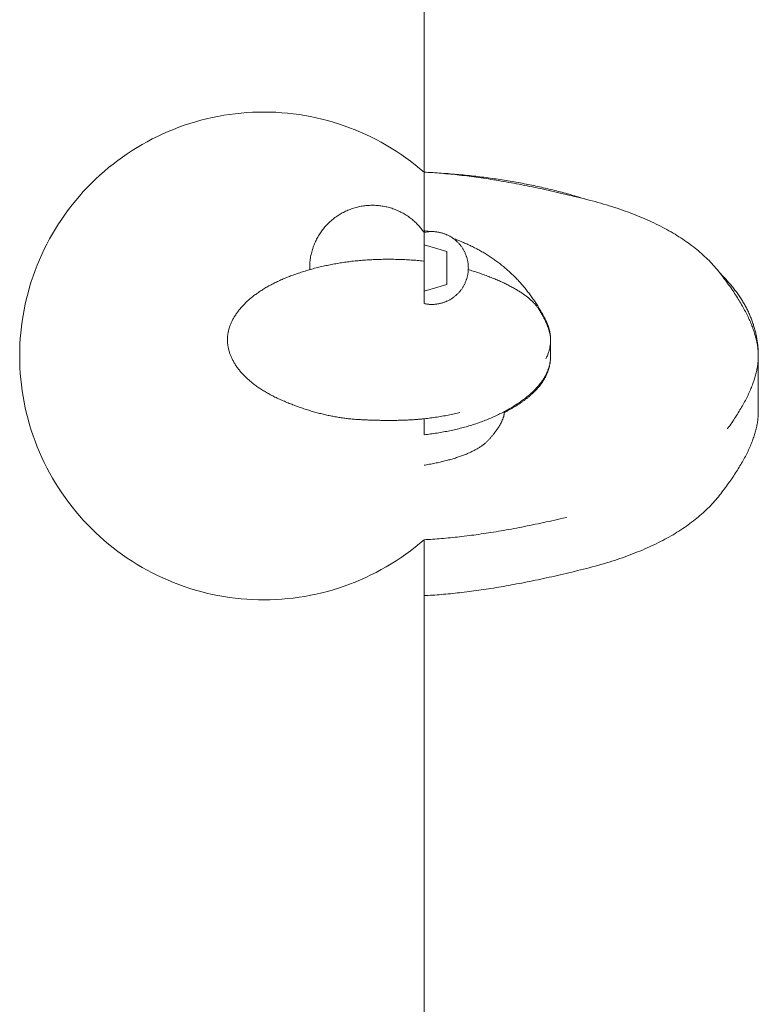
# Model space of a CAD drawing. Units: millimetres. Extents: x -2440 to 2440, y -5462 to 5462.
# Drawn here: x 361 to 393, y -2219 to -2176 of the extents above; entities that cross this region are included whole.
import ezdxf

# ---------------------------------------------------------------- set-up
doc = ezdxf.new("R2010")
doc.units = ezdxf.units.MM
doc.layers.add('Equipment-2D', color=7, linetype='Continuous', lineweight=5)
doc.layers.add('Working-None', color=7, linetype='Continuous', lineweight=5)

# ---------------------------------------------------------------- blocks, each defined once
blk = doc.blocks.new('Group')
at = {"layer": 'Equipment-2D', "color": 7, "linetype": 'Continuous', "lineweight": 5, "transparency": 33554687}
for p, q in [((378.022, -2185.359), (378.023, -2185.359)), ((392.503, -2193.223), (392.503, -2190.798)), ((378.022, -2271.134), (378.022, -2201.187))]:
    blk.add_line(p, q, dxfattribs=at)
at = {"layer": 'Equipment-2D', "color": 7, "linetype": 'Continuous', "lineweight": 5, "transparency": 33554687, "flags": 128}
for points in [[(378.022, -2158.533), (378.022, -2182.834), (378.118, -2182.839), (378.214, -2182.844), (378.309, -2182.849), (378.405, -2182.854), (378.5, -2182.86), (378.594, -2182.866), (378.689, -2182.872), (378.783, -2182.878), (378.877, -2182.885), (378.971, -2182.892), (379.065, -2182.899), (379.158, -2182.907), (379.251, -2182.914), (379.344, -2182.922), (379.436, -2182.93), (379.529, -2182.938), (379.621, -2182.947), (379.713, -2182.956), (379.804, -2182.965), (379.896, -2182.974), (379.987, -2182.984), (380.078, -2182.994), (380.168, -2183.004), (380.259, -2183.014), (380.349, -2183.025), (380.439, -2183.035), (380.528, -2183.046), (380.618, -2183.058), (380.707, -2183.069), (380.796, -2183.081), (380.885, -2183.093), (380.973, -2183.105), (381.061, -2183.118), (381.149, -2183.13), (381.237, -2183.143), (381.325, -2183.156), (381.412, -2183.17), (381.499, -2183.184), (381.586, -2183.198), (381.672, -2183.212), (381.758, -2183.226), (381.844, -2183.241), (381.93, -2183.256), (382.016, -2183.271), (382.101, -2183.286), (382.186, -2183.302), (382.271, -2183.318), (382.355, -2183.334), (382.44, -2183.35), (382.524, -2183.367), (382.608, -2183.384), (382.691, -2183.401), (382.775, -2183.418), (382.858, -2183.436), (382.941, -2183.454), (383.023, -2183.472), (383.106, -2183.49), (383.188, -2183.509), (383.27, -2183.527), (383.351, -2183.546), (383.433, -2183.566), (383.514, -2183.585), (383.595, -2183.605), (383.675, -2183.625), (383.756, -2183.645), (383.836, -2183.666), (383.916, -2183.687), (383.996, -2183.708), (384.075, -2183.729), (384.154, -2183.75), (384.233, -2183.772), (384.312, -2183.794), (384.391, -2183.816), (384.469, -2183.839), (384.547, -2183.861), (384.625, -2183.884), (384.702, -2183.907), (384.779, -2183.931), (384.856, -2183.955), (384.933, -2183.978), (384.988, -2183.996)], [(392.503, -2193.223), (392.503, -2190.798), (392.503, -2190.752), (392.501, -2190.705), (392.499, -2190.658), (392.496, -2190.611), (392.493, -2190.563), (392.488, -2190.515), (392.483, -2190.467), (392.477, -2190.419), (392.47, -2190.37), (392.462, -2190.321), (392.453, -2190.271), (392.444, -2190.221), (392.434, -2190.171), (392.423, -2190.121), (392.411, -2190.07), (392.398, -2190.019), (392.385, -2189.967), (392.37, -2189.916), (392.355, -2189.863), (392.339, -2189.811), (392.322, -2189.758), (392.305, -2189.705), (392.286, -2189.652), (392.267, -2189.598), (392.247, -2189.544), (392.226, -2189.49), (392.204, -2189.435), (392.182, -2189.38), (392.158, -2189.325), (392.134, -2189.269), (392.109, -2189.213), (392.084, -2189.157), (392.057, -2189.101), (392.029, -2189.044), (392.001, -2188.986), (391.972, -2188.929), (391.942, -2188.871), (391.911, -2188.813), (391.88, -2188.754), (391.848, -2188.695), (391.814, -2188.636), (391.78, -2188.577), (391.745, -2188.517), (391.71, -2188.457), (391.673, -2188.396), (391.636, -2188.335), (391.598, -2188.274), (391.559, -2188.213), (391.519, -2188.151), (391.479, -2188.089), (391.437, -2188.027), (391.395, -2187.964), (391.352, -2187.901), (391.308, -2187.838), (391.264, -2187.774), (391.218, -2187.71), (391.172, -2187.646), (391.125, -2187.581), (391.077, -2187.516), (391.028, -2187.451), (390.979, -2187.385), (390.928, -2187.319), (390.877, -2187.253), (390.825, -2187.186), (390.772, -2187.12), (390.718, -2187.054), (390.662, -2186.988), (390.606, -2186.924), (390.548, -2186.859), (390.489, -2186.795), (390.429, -2186.732), (390.368, -2186.669), (390.305, -2186.607), (390.241, -2186.546), (390.177, -2186.484), (390.111, -2186.424), (390.043, -2186.364), (389.975, -2186.304), (389.906, -2186.245), (389.835, -2186.187), (389.763, -2186.129), (389.69, -2186.072), (389.616, -2186.015), (389.54, -2185.958), (389.464, -2185.903), (389.386, -2185.848), (389.307, -2185.793), (389.227, -2185.739), (389.145, -2185.685), (389.063, -2185.632), (388.979, -2185.579), (388.894, -2185.527), (388.808, -2185.476), (388.721, -2185.425), (388.633, -2185.375), (388.543, -2185.325), (388.452, -2185.275), (388.36, -2185.227), (388.267, -2185.178), (388.173, -2185.131), (388.077, -2185.083), (387.981, -2185.037), (387.883, -2184.991), (387.784, -2184.945), (387.684, -2184.9), (387.582, -2184.856), (387.48, -2184.812), (387.376, -2184.768), (387.271, -2184.725), (387.165, -2184.683), (387.058, -2184.641), (386.949, -2184.6), (386.839, -2184.559), (386.729, -2184.519), (386.617, -2184.479), (386.504, -2184.44), (386.389, -2184.401), (386.274, -2184.363), (386.157, -2184.326), (386.039, -2184.289), (385.92, -2184.252), (385.8, -2184.217), (385.678, -2184.181), (385.556, -2184.146), (385.432, -2184.112), (385.307, -2184.078), (385.181, -2184.045), (385.053, -2184.012), (384.926, -2183.98), (384.799, -2183.948), (384.672, -2183.917), (384.546, -2183.886), (384.421, -2183.855), (384.296, -2183.825), (384.172, -2183.796), (384.048, -2183.767), (383.925, -2183.738), (383.803, -2183.71), (383.681, -2183.682), (383.559, -2183.654), (383.438, -2183.628), (383.318, -2183.601), (383.198, -2183.575), (383.079, -2183.549), (382.96, -2183.524), (382.842, -2183.499), (382.725, -2183.475), (382.608, -2183.451), (382.492, -2183.428), (382.376, -2183.405), (382.261, -2183.382), (382.146, -2183.36), (382.032, -2183.338), (381.918, -2183.317), (381.805, -2183.296), (381.693, -2183.276), (381.581, -2183.256), (381.47, -2183.236), (381.359, -2183.217), (381.249, -2183.199), (381.139, -2183.18), (381.03, -2183.163), (380.922, -2183.145), (380.814, -2183.128), (380.707, -2183.112), (380.6, -2183.096), (380.494, -2183.08), (380.388, -2183.065), (380.283, -2183.051), (380.179, -2183.036), (380.075, -2183.023), (379.971, -2183.009), (379.868, -2182.996), (379.766, -2182.984), (379.665, -2182.972), (379.563, -2182.96), (379.463, -2182.949), (379.363, -2182.938), (379.263, -2182.928), (379.165, -2182.918), (379.066, -2182.909), (378.968, -2182.9), (378.871, -2182.891), (378.775, -2182.883), (378.679, -2182.875), (378.583, -2182.868), (378.488, -2182.861), (378.394, -2182.855), (378.3, -2182.849), (378.207, -2182.844), (378.114, -2182.839), (378.022, -2182.834), (377.83, -2182.671), (377.635, -2182.512), (377.435, -2182.358), (377.232, -2182.209), (377.026, -2182.064), (376.816, -2181.925), (376.603, -2181.79), (376.387, -2181.661), (376.167, -2181.537), (375.945, -2181.418), (375.72, -2181.305), (375.493, -2181.197), (375.263, -2181.094), (375.03, -2180.997), (374.796, -2180.906), (374.559, -2180.82), (374.32, -2180.739), (374.079, -2180.665), (373.837, -2180.596), (373.593, -2180.533), (373.348, -2180.476), (373.101, -2180.425), (372.853, -2180.379), (372.604, -2180.34), (372.355, -2180.306), (372.104, -2180.279), (371.853, -2180.257), (371.602, -2180.241), (371.35, -2180.232), (371.098, -2180.228), (370.846, -2180.231), (370.594, -2180.239), (370.343, -2180.253), (370.092, -2180.274), (369.841, -2180.3), (369.591, -2180.333), (369.342, -2180.371), (369.094, -2180.415), (368.847, -2180.465), (368.602, -2180.521), (368.357, -2180.583), (368.115, -2180.651), (367.874, -2180.724), (367.635, -2180.803), (367.397, -2180.888), (367.162, -2180.978), (366.929, -2181.074), (366.699, -2181.176), (366.471, -2181.283), (366.245, -2181.395), (366.022, -2181.513), (365.802, -2181.636), (365.586, -2181.764), (365.372, -2181.897), (365.161, -2182.036), (364.954, -2182.179), (364.751, -2182.327), (364.55, -2182.481), (364.354, -2182.638), (364.161, -2182.801), (363.973, -2182.968), (363.788, -2183.139), (363.608, -2183.315), (363.26, -2183.679), (363.092, -2183.868), (362.929, -2184.06), (362.771, -2184.256), (362.617, -2184.455), (362.469, -2184.659), (362.325, -2184.866), (362.186, -2185.076), (362.052, -2185.289), (361.923, -2185.506), (361.8, -2185.725), (361.682, -2185.948), (361.569, -2186.173), (361.461, -2186.401), (361.359, -2186.631), (361.262, -2186.864), (361.171, -2187.099), (361.086, -2187.336), (361.006, -2187.575), (360.932, -2187.816), (360.864, -2188.058), (360.802, -2188.302), (360.745, -2188.548), (360.695, -2188.795), (360.65, -2189.042), (360.611, -2189.291), (360.578, -2189.541), (360.551, -2189.792), (360.53, -2190.043), (360.515, -2190.294), (360.506, -2190.546), (360.503, -2190.798), (360.506, -2191.05), (360.515, -2191.302), (360.53, -2191.553), (360.551, -2191.804), (360.578, -2192.055), (360.611, -2192.304), (360.65, -2192.553), (360.695, -2192.801), (360.745, -2193.048), (360.802, -2193.293), (360.864, -2193.538), (360.932, -2193.78), (361.006, -2194.021), (361.086, -2194.26), (361.171, -2194.497), (361.262, -2194.732), (361.359, -2194.965), (361.461, -2195.195), (361.569, -2195.423), (361.682, -2195.648), (361.8, -2195.87), (361.923, -2196.09), (362.052, -2196.307), (362.186, -2196.52), (362.325, -2196.73), (362.469, -2196.937), (362.617, -2197.14), (362.771, -2197.34), (362.929, -2197.536), (363.092, -2197.728), (363.26, -2197.916), (363.608, -2198.281), (363.788, -2198.456), (363.973, -2198.628), (364.161, -2198.795), (364.354, -2198.957), (364.55, -2199.115), (364.751, -2199.268), (364.954, -2199.417), (365.161, -2199.56), (365.372, -2199.698), (365.586, -2199.832), (365.802, -2199.96), (366.022, -2200.083), (366.245, -2200.201), (366.471, -2200.313), (366.699, -2200.42), (366.929, -2200.522), (367.162, -2200.618), (367.397, -2200.708), (367.635, -2200.793), (367.874, -2200.872), (368.115, -2200.945), (368.357, -2201.013), (368.602, -2201.075), (368.847, -2201.131), (369.094, -2201.181), (369.342, -2201.225), (369.591, -2201.263), (369.841, -2201.296), (370.092, -2201.322), (370.343, -2201.342), (370.594, -2201.357), (370.846, -2201.365), (371.098, -2201.367), (371.35, -2201.364), (371.602, -2201.354), (371.853, -2201.339), (372.104, -2201.317), (372.355, -2201.29), (372.604, -2201.256), (372.853, -2201.217), (373.101, -2201.171), (373.348, -2201.12), (373.593, -2201.063), (373.837, -2201), (374.079, -2200.931), (374.32, -2200.856), (374.559, -2200.776), (374.796, -2200.69), (375.03, -2200.599), (375.263, -2200.502), (375.493, -2200.399), (375.72, -2200.291), (375.945, -2200.177), (376.167, -2200.059), (376.387, -2199.935), (376.603, -2199.805), (376.816, -2199.671), (377.026, -2199.532), (377.232, -2199.387), (377.435, -2199.238), (377.635, -2199.084), (377.83, -2198.925), (378.022, -2198.762), (378.114, -2198.757), (378.207, -2198.752), (378.3, -2198.747), (378.394, -2198.741), (378.488, -2198.734), (378.583, -2198.728), (378.679, -2198.72), (378.775, -2198.713), (378.871, -2198.705), (378.968, -2198.696), (379.066, -2198.687), (379.165, -2198.678), (379.263, -2198.668), (379.363, -2198.657), (379.463, -2198.647), (379.563, -2198.636), (379.665, -2198.624), (379.766, -2198.612), (379.868, -2198.599), (379.971, -2198.586), (380.075, -2198.573), (380.179, -2198.559), (380.283, -2198.545), (380.388, -2198.53), (380.494, -2198.515), (380.6, -2198.5), (380.707, -2198.484), (380.814, -2198.467), (380.922, -2198.45), (381.03, -2198.433), (381.139, -2198.415), (381.249, -2198.397), (381.359, -2198.378), (381.47, -2198.359), (381.581, -2198.34), (381.693, -2198.32), (381.805, -2198.3), (381.918, -2198.279), (382.032, -2198.258), (382.146, -2198.236), (382.261, -2198.214), (382.376, -2198.191), (382.492, -2198.168), (382.608, -2198.145), (382.725, -2198.121), (382.842, -2198.096), (382.96, -2198.072), (383.079, -2198.046), (383.198, -2198.021), (383.318, -2197.995), (383.438, -2197.968), (383.559, -2197.941), (383.681, -2197.914), (383.803, -2197.886), (383.925, -2197.858), (384.048, -2197.829), (384.172, -2197.8), (384.187, -2197.796)], [(378.022, -2185.446), (378.023, -2185.444), (378.024, -2185.443), (378.024, -2185.442), (378.025, -2185.441), (378.026, -2185.44), (378.026, -2185.439), (378.027, -2185.438), (378.028, -2185.437), (378.028, -2185.436), (378.029, -2185.435), (378.03, -2185.434), (378.03, -2185.433), (378.031, -2185.432), (378.032, -2185.431), (378.032, -2185.429), (378.033, -2185.428), (378.033, -2185.427), (378.034, -2185.426), (378.034, -2185.425), (378.035, -2185.424), (378.035, -2185.424), (378.036, -2185.423), (378.036, -2185.422), (378.037, -2185.421), (378.037, -2185.42), (378.038, -2185.419), (378.038, -2185.418), (378.039, -2185.417), (378.039, -2185.416), (378.039, -2185.415), (378.04, -2185.414), (378.04, -2185.413), (378.04, -2185.412), (378.041, -2185.411), (378.041, -2185.41), (378.041, -2185.41), (378.042, -2185.409), (378.042, -2185.408), (378.042, -2185.407), (378.043, -2185.406), (378.043, -2185.405), (378.043, -2185.404), (378.043, -2185.404), (378.044, -2185.403), (378.044, -2185.402), (378.044, -2185.401), (378.044, -2185.4), (378.044, -2185.4), (378.045, -2185.399), (378.045, -2185.398), (378.045, -2185.397), (378.045, -2185.396), (378.045, -2185.396), (378.045, -2185.395), (378.045, -2185.394), (378.045, -2185.393), (378.045, -2185.393), (378.045, -2185.392), (378.045, -2185.391), (378.046, -2185.391), (378.046, -2185.39), (378.046, -2185.389), (378.046, -2185.388), (378.046, -2185.388), (378.045, -2185.387), (378.045, -2185.386), (378.045, -2185.386), (378.045, -2185.385), (378.045, -2185.384), (378.045, -2185.384), (378.045, -2185.383), (378.045, -2185.382), (378.045, -2185.382), (378.045, -2185.381), (378.045, -2185.381), (378.044, -2185.38), (378.044, -2185.379), (378.044, -2185.379), (378.044, -2185.378), (378.044, -2185.378), (378.044, -2185.377), (378.043, -2185.377), (378.043, -2185.376), (378.043, -2185.376), (378.043, -2185.375), (378.042, -2185.374), (378.042, -2185.374), (378.042, -2185.373), (378.042, -2185.373), (378.041, -2185.372), (378.041, -2185.372), (378.041, -2185.371), (378.04, -2185.371), (378.04, -2185.371), (378.04, -2185.37), (378.039, -2185.37), (378.039, -2185.369), (378.039, -2185.369), (378.038, -2185.368), (378.038, -2185.368), (378.037, -2185.368), (378.037, -2185.367), (378.036, -2185.367), (378.036, -2185.366), (378.036, -2185.366), (378.035, -2185.366), (378.035, -2185.365), (378.034, -2185.365), (378.034, -2185.365), (378.033, -2185.364), (378.033, -2185.364), (378.032, -2185.363), (378.032, -2185.363), (378.031, -2185.363), (378.03, -2185.363), (378.03, -2185.362), (378.029, -2185.362), (378.029, -2185.362), (378.028, -2185.361), (378.027, -2185.361), (378.027, -2185.361), (378.026, -2185.361), (378.026, -2185.36), (378.025, -2185.36), (378.024, -2185.36), (378.024, -2185.36), (378.023, -2185.359), (378.022, -2185.359), (378.022, -2182.834)], [(378.022, -2188.529), (378.051, -2188.535), (378.08, -2188.541), (378.109, -2188.546), (378.138, -2188.55), (378.167, -2188.554), (378.196, -2188.557), (378.225, -2188.56), (378.255, -2188.563), (378.284, -2188.564), (378.313, -2188.565), (378.343, -2188.566), (378.372, -2188.566), (378.402, -2188.566), (378.431, -2188.565), (378.46, -2188.563), (378.49, -2188.561), (378.519, -2188.558), (378.548, -2188.555), (378.577, -2188.551), (378.606, -2188.547), (378.635, -2188.542), (378.664, -2188.537), (378.693, -2188.531), (378.722, -2188.525), (378.75, -2188.518), (378.779, -2188.51), (378.807, -2188.502), (378.835, -2188.493), (378.863, -2188.484), (378.891, -2188.475), (378.919, -2188.465), (378.946, -2188.454), (378.973, -2188.443), (379, -2188.431), (379.027, -2188.419), (379.054, -2188.407), (379.08, -2188.393), (379.106, -2188.38), (379.132, -2188.366), (379.157, -2188.351), (379.182, -2188.336), (379.207, -2188.321), (379.232, -2188.305), (379.256, -2188.288), (379.281, -2188.271), (379.304, -2188.254), (379.328, -2188.236), (379.351, -2188.218), (379.374, -2188.199), (379.396, -2188.18), (379.418, -2188.161), (379.44, -2188.141), (379.461, -2188.121), (379.482, -2188.1), (379.502, -2188.079), (379.522, -2188.058), (379.542, -2188.036), (379.562, -2188.014), (379.58, -2187.991), (379.599, -2187.968), (379.617, -2187.945), (379.635, -2187.921), (379.652, -2187.898), (379.685, -2187.849), (379.701, -2187.824), (379.716, -2187.799), (379.731, -2187.774), (379.745, -2187.748), (379.759, -2187.722), (379.773, -2187.696), (379.785, -2187.67), (379.798, -2187.643), (379.81, -2187.616), (379.821, -2187.589), (379.832, -2187.562), (379.843, -2187.534), (379.853, -2187.507), (379.862, -2187.479), (379.871, -2187.451), (379.879, -2187.423), (379.887, -2187.394), (379.895, -2187.366), (379.901, -2187.337), (379.908, -2187.308), (379.913, -2187.28), (379.918, -2187.251), (379.923, -2187.222), (379.927, -2187.193), (379.931, -2187.163), (379.934, -2187.134), (379.936, -2187.105), (379.938, -2187.076), (379.939, -2187.046), (379.94, -2187.017), (379.941, -2186.987), (379.94, -2186.958), (379.939, -2186.929), (379.938, -2186.899), (379.936, -2186.87), (379.934, -2186.841), (379.931, -2186.811), (379.927, -2186.782), (379.923, -2186.753), (379.918, -2186.724), (379.913, -2186.695), (379.908, -2186.666), (379.901, -2186.638), (379.895, -2186.609), (379.887, -2186.58), (379.879, -2186.552), (379.871, -2186.524), (379.862, -2186.496), (379.853, -2186.468), (379.843, -2186.44), (379.832, -2186.413), (379.821, -2186.386), (379.81, -2186.359), (379.798, -2186.332), (379.785, -2186.305), (379.773, -2186.279), (379.759, -2186.253), (379.745, -2186.227), (379.731, -2186.201), (379.716, -2186.176), (379.701, -2186.151), (379.685, -2186.126), (379.652, -2186.077), (379.635, -2186.053), (379.617, -2186.03), (379.599, -2186.007), (379.58, -2185.984), (379.562, -2185.961), (379.542, -2185.939), (379.522, -2185.917), (379.502, -2185.896), (379.482, -2185.875), (379.461, -2185.854), (379.44, -2185.834), (379.418, -2185.814), (379.396, -2185.794), (379.374, -2185.775), (379.351, -2185.757), (379.328, -2185.739), (379.304, -2185.721), (379.281, -2185.703), (379.256, -2185.687), (379.232, -2185.67), (379.207, -2185.654), (379.182, -2185.639), (379.157, -2185.624), (379.132, -2185.609), (379.106, -2185.595), (379.08, -2185.581), (379.054, -2185.568), (379.027, -2185.556), (379, -2185.543), (378.973, -2185.532), (378.946, -2185.521), (378.919, -2185.51), (378.891, -2185.5), (378.863, -2185.49), (378.835, -2185.481), (378.807, -2185.473), (378.779, -2185.465), (378.75, -2185.457), (378.722, -2185.45), (378.693, -2185.444), (378.664, -2185.438), (378.635, -2185.432), (378.606, -2185.428), (378.577, -2185.423), (378.548, -2185.42), (378.519, -2185.416), (378.49, -2185.414), (378.46, -2185.412), (378.431, -2185.41), (378.402, -2185.409), (378.372, -2185.409), (378.343, -2185.409), (378.313, -2185.409), (378.284, -2185.41), (378.255, -2185.412), (378.225, -2185.414), (378.196, -2185.417), (378.167, -2185.421), (378.138, -2185.425), (378.109, -2185.429), (378.08, -2185.434), (378.051, -2185.439), (378.022, -2185.446), (377.991, -2185.401), (377.959, -2185.358), (377.927, -2185.315), (377.893, -2185.273), (377.859, -2185.232), (377.823, -2185.191), (377.787, -2185.151), (377.75, -2185.111), (377.713, -2185.073), (377.674, -2185.035), (377.635, -2184.998), (377.596, -2184.961), (377.555, -2184.926), (377.514, -2184.891), (377.472, -2184.857), (377.429, -2184.824), (377.386, -2184.792), (377.342, -2184.761), (377.298, -2184.73), (377.253, -2184.7), (377.207, -2184.672), (377.161, -2184.644), (377.114, -2184.617), (377.067, -2184.591), (377.019, -2184.566), (376.971, -2184.542), (376.922, -2184.519), (376.873, -2184.497), (376.823, -2184.476), (376.773, -2184.456), (376.723, -2184.437), (376.672, -2184.419), (376.621, -2184.401), (376.57, -2184.385), (376.518, -2184.37), (376.466, -2184.356), (376.414, -2184.343), (376.361, -2184.331), (376.308, -2184.32), (376.255, -2184.31), (376.202, -2184.302), (376.149, -2184.294), (376.095, -2184.287), (376.042, -2184.282), (375.988, -2184.277), (375.934, -2184.273), (375.88, -2184.271), (375.826, -2184.27), (375.772, -2184.269), (375.719, -2184.27), (375.665, -2184.272), (375.611, -2184.275), (375.557, -2184.279), (375.503, -2184.284), (375.45, -2184.29), (375.396, -2184.297), (375.343, -2184.305), (375.29, -2184.314), (375.237, -2184.325), (375.185, -2184.336), (375.132, -2184.349), (375.08, -2184.362), (375.028, -2184.376), (374.925, -2184.408), (374.874, -2184.426), (374.823, -2184.445), (374.773, -2184.464), (374.723, -2184.485), (374.674, -2184.506), (374.625, -2184.529), (374.576, -2184.552), (374.528, -2184.576), (374.481, -2184.602), (374.434, -2184.628), (374.387, -2184.655), (374.341, -2184.684), (374.296, -2184.713), (374.251, -2184.743), (374.207, -2184.773), (374.163, -2184.805), (374.12, -2184.838), (374.078, -2184.871), (374.036, -2184.905), (373.995, -2184.94), (373.955, -2184.976), (373.916, -2185.013), (373.877, -2185.05), (373.839, -2185.089), (373.802, -2185.127), (373.765, -2185.167), (373.729, -2185.208), (373.694, -2185.249), (373.66, -2185.29), (373.627, -2185.333), (373.595, -2185.376), (373.563, -2185.42), (373.533, -2185.464), (373.503, -2185.509), (373.474, -2185.554), (373.446, -2185.6), (373.419, -2185.647), (373.393, -2185.694), (373.368, -2185.742), (373.343, -2185.79), (373.32, -2185.839), (373.298, -2185.888), (373.277, -2185.937), (373.256, -2185.987), (373.237, -2186.038), (373.219, -2186.088), (373.201, -2186.139), (373.185, -2186.191), (373.17, -2186.242), (373.155, -2186.294), (373.142, -2186.347), (373.13, -2186.399), (373.119, -2186.452), (373.109, -2186.505), (373.1, -2186.558), (373.092, -2186.611), (373.085, -2186.665), (373.079, -2186.718), (373.074, -2186.772), (373.07, -2186.826), (373.068, -2186.88), (373.066, -2186.933), (373.066, -2187.041), (373.067, -2187.06)], [(378.022, -2187.992), (379.003, -2187.709), (379.003, -2186.266), (378.022, -2185.983), (378.022, -2185.446), (378.023, -2185.444)], [(378.029, -2185.362), (378.079, -2185.372), (378.137, -2185.384), (378.193, -2185.397), (378.25, -2185.409), (378.261, -2185.412)], [(378.022, -2188.529), (378.022, -2187.992), (378.022, -2185.983)], [(379.29, -2185.71), (379.328, -2185.724), (379.379, -2185.743), (379.43, -2185.762), (379.48, -2185.781), (379.531, -2185.801), (379.581, -2185.821), (379.631, -2185.841), (379.681, -2185.862), (379.73, -2185.882), (379.779, -2185.904), (379.828, -2185.925), (379.877, -2185.947), (379.925, -2185.969), (379.973, -2185.991), (380.021, -2186.014), (380.069, -2186.037), (380.116, -2186.06), (380.164, -2186.083), (380.21, -2186.107), (380.257, -2186.131), (380.303, -2186.155), (380.35, -2186.18), (380.395, -2186.205), (380.441, -2186.23), (380.486, -2186.256), (380.531, -2186.282), (380.576, -2186.308), (380.621, -2186.334), (380.665, -2186.361), (380.709, -2186.388), (380.753, -2186.415), (380.797, -2186.443), (380.84, -2186.471), (380.883, -2186.499), (380.926, -2186.527), (380.968, -2186.556), (381.011, -2186.585), (381.053, -2186.614), (381.095, -2186.644), (381.136, -2186.674), (381.177, -2186.704), (381.218, -2186.735), (381.259, -2186.765), (381.3, -2186.796), (381.34, -2186.828), (381.38, -2186.86), (381.42, -2186.891), (381.459, -2186.924), (381.498, -2186.956), (381.537, -2186.989), (381.576, -2187.022), (381.615, -2187.056), (381.653, -2187.089), (381.691, -2187.123), (381.728, -2187.158), (381.766, -2187.192), (381.803, -2187.227), (381.84, -2187.262), (381.877, -2187.298), (381.913, -2187.334), (381.949, -2187.37), (381.985, -2187.406), (382.021, -2187.443), (382.056, -2187.48), (382.092, -2187.517), (382.126, -2187.554), (382.161, -2187.592), (382.195, -2187.63), (382.23, -2187.669), (382.264, -2187.708), (382.297, -2187.747), (382.331, -2187.786), (382.364, -2187.825), (382.397, -2187.865), (382.429, -2187.905), (382.461, -2187.946), (382.494, -2187.987), (382.525, -2188.028), (382.557, -2188.069), (382.588, -2188.111), (382.619, -2188.153), (382.65, -2188.195), (382.681, -2188.237), (382.711, -2188.28), (382.741, -2188.323), (382.771, -2188.367), (382.801, -2188.41), (382.83, -2188.454), (382.859, -2188.498), (382.888, -2188.543), (382.916, -2188.588), (382.945, -2188.633), (382.973, -2188.678), (383, -2188.724), (383.028, -2188.77), (383.055, -2188.816), (383.082, -2188.863), (383.109, -2188.91), (383.135, -2188.957), (383.162, -2189.005), (383.188, -2189.052), (383.213, -2189.1), (383.239, -2189.149), (383.264, -2189.197), (383.289, -2189.246)], [(378.022, -2187.992), (379.003, -2187.709), (379.003, -2186.266)], [(378.022, -2186.69), (377.993, -2186.686), (377.928, -2186.68), (377.862, -2186.673), (377.796, -2186.667), (377.73, -2186.661), (377.663, -2186.655), (377.597, -2186.65), (377.53, -2186.645), (377.463, -2186.641), (377.396, -2186.636), (377.328, -2186.632), (377.261, -2186.629), (377.193, -2186.625), (377.125, -2186.622), (377.056, -2186.62), (376.988, -2186.617), (376.919, -2186.615), (376.85, -2186.613), (376.781, -2186.612), (376.711, -2186.611), (376.642, -2186.61), (376.573, -2186.609), (376.504, -2186.609), (376.435, -2186.609), (376.366, -2186.609), (376.298, -2186.61), (376.229, -2186.611), (376.161, -2186.612), (376.093, -2186.614), (376.025, -2186.616), (375.958, -2186.618), (375.89, -2186.621), (375.823, -2186.624), (375.756, -2186.627), (375.689, -2186.631), (375.622, -2186.635), (375.556, -2186.639), (375.489, -2186.643), (375.423, -2186.648), (375.357, -2186.653), (375.291, -2186.659), (375.226, -2186.665), (375.16, -2186.671), (375.095, -2186.677), (375.03, -2186.684), (374.965, -2186.691), (374.9, -2186.698), (374.836, -2186.706), (374.771, -2186.714), (374.707, -2186.722), (374.643, -2186.731), (374.579, -2186.74), (374.516, -2186.749), (374.452, -2186.759), (374.389, -2186.769), (374.326, -2186.779), (374.263, -2186.789), (374.2, -2186.8), (374.138, -2186.811), (374.075, -2186.823), (374.013, -2186.835), (373.951, -2186.847), (373.889, -2186.859), (373.828, -2186.872), (373.766, -2186.885), (373.705, -2186.898), (373.644, -2186.912), (373.583, -2186.926), (373.522, -2186.94), (373.462, -2186.955), (373.401, -2186.97), (373.341, -2186.985), (373.281, -2187.001), (373.221, -2187.017), (373.162, -2187.033), (373.102, -2187.05), (373.043, -2187.067), (372.984, -2187.084), (372.925, -2187.101), (372.866, -2187.119), (372.808, -2187.137), (372.749, -2187.156), (372.691, -2187.174), (372.633, -2187.194), (372.575, -2187.213), (372.518, -2187.232), (372.461, -2187.252), (372.405, -2187.272), (372.35, -2187.292), (372.295, -2187.313), (372.24, -2187.333), (372.186, -2187.354), (372.132, -2187.375), (372.079, -2187.396), (372.027, -2187.418), (371.975, -2187.439), (371.923, -2187.461), (371.872, -2187.483), (371.822, -2187.505), (371.772, -2187.528), (371.722, -2187.551), (371.674, -2187.573), (371.625, -2187.596), (371.577, -2187.62), (371.53, -2187.643), (371.483, -2187.667), (371.437, -2187.691), (371.391, -2187.715), (371.345, -2187.739), (371.301, -2187.764), (371.256, -2187.788), (371.213, -2187.813), (371.169, -2187.838), (371.127, -2187.864), (371.084, -2187.889), (371.043, -2187.915), (371.001, -2187.941), (370.961, -2187.967), (370.92, -2187.994), (370.881, -2188.02), (370.842, -2188.047), (370.803, -2188.074), (370.765, -2188.101), (370.727, -2188.129), (370.69, -2188.156), (370.654, -2188.184), (370.618, -2188.212), (370.582, -2188.24), (370.547, -2188.269), (370.512, -2188.297), (370.478, -2188.326), (370.445, -2188.355), (370.412, -2188.384), (370.379, -2188.414), (370.348, -2188.444), (370.316, -2188.473), (370.285, -2188.503), (370.255, -2188.534), (370.225, -2188.564), (370.195, -2188.595), (370.167, -2188.626), (370.138, -2188.657), (370.11, -2188.688), (370.083, -2188.72), (370.056, -2188.752), (370.03, -2188.783), (370.004, -2188.816), (369.979, -2188.848), (369.954, -2188.88), (369.93, -2188.913), (369.907, -2188.945), (369.884, -2188.978), (369.862, -2189.01), (369.841, -2189.043), (369.82, -2189.076), (369.8, -2189.108), (369.78, -2189.141), (369.762, -2189.173), (369.744, -2189.206), (369.726, -2189.239), (369.709, -2189.271), (369.693, -2189.304), (369.678, -2189.337), (369.663, -2189.37), (369.649, -2189.402), (369.635, -2189.435), (369.623, -2189.468), (369.61, -2189.501), (369.599, -2189.534), (369.588, -2189.567), (369.578, -2189.6), (369.568, -2189.632), (369.559, -2189.665), (369.551, -2189.698), (369.543, -2189.731), (369.537, -2189.764), (369.53, -2189.797), (369.525, -2189.83), (369.52, -2189.863), (369.515, -2189.896), (369.512, -2189.93), (369.509, -2189.963), (369.507, -2189.996), (369.505, -2190.029), (369.504, -2190.062), (369.504, -2190.095), (369.504, -2190.129), (369.505, -2190.162), (369.507, -2190.195), (369.509, -2190.228), (369.512, -2190.262), (369.515, -2190.295), (369.52, -2190.328), (369.525, -2190.362), (369.53, -2190.395), (369.536, -2190.428), (369.543, -2190.462), (369.551, -2190.495), (369.559, -2190.529), (369.568, -2190.562), (369.577, -2190.596), (369.588, -2190.629), (369.599, -2190.663), (369.61, -2190.696), (369.622, -2190.73), (369.635, -2190.763), (369.649, -2190.797), (369.663, -2190.83), (369.677, -2190.864), (369.693, -2190.898), (369.709, -2190.931), (369.726, -2190.965), (369.743, -2190.999), (369.761, -2191.032), (369.78, -2191.065), (369.799, -2191.099), (369.818, -2191.132), (369.838, -2191.164), (369.859, -2191.197), (369.881, -2191.229), (369.902, -2191.261), (369.925, -2191.294), (369.948, -2191.325), (369.971, -2191.357), (369.995, -2191.389), (370.02, -2191.42), (370.045, -2191.451), (370.071, -2191.482), (370.098, -2191.513), (370.124, -2191.544), (370.152, -2191.574), (370.18, -2191.604), (370.209, -2191.635), (370.238, -2191.665), (370.267, -2191.694), (370.298, -2191.724), (370.329, -2191.753), (370.36, -2191.783), (370.392, -2191.812), (370.425, -2191.841), (370.458, -2191.869), (370.491, -2191.898), (370.525, -2191.926), (370.56, -2191.955), (370.596, -2191.983), (370.631, -2192.011), (370.668, -2192.038), (370.705, -2192.066), (370.743, -2192.093), (370.781, -2192.12), (370.819, -2192.147), (370.859, -2192.174), (370.899, -2192.201), (370.939, -2192.227), (370.98, -2192.253), (371.021, -2192.28), (371.063, -2192.306), (371.106, -2192.331), (371.149, -2192.357), (371.193, -2192.382), (371.237, -2192.408), (371.282, -2192.433), (371.328, -2192.458), (371.374, -2192.482), (371.42, -2192.507), (371.467, -2192.531), (371.515, -2192.555), (371.563, -2192.58), (371.612, -2192.603), (371.661, -2192.627), (371.711, -2192.651), (371.762, -2192.674), (371.813, -2192.697), (371.865, -2192.72), (371.917, -2192.743), (371.969, -2192.765), (372.022, -2192.788), (372.075, -2192.81), (372.128, -2192.832), (372.181, -2192.853), (372.234, -2192.874), (372.287, -2192.895), (372.34, -2192.916), (372.393, -2192.936), (372.446, -2192.956), (372.498, -2192.975), (372.551, -2192.994), (372.604, -2193.013), (372.657, -2193.032), (372.71, -2193.05), (372.762, -2193.068), (372.815, -2193.086), (372.868, -2193.103), (372.92, -2193.12), (372.973, -2193.137), (373.025, -2193.153), (373.078, -2193.17), (373.13, -2193.185), (373.183, -2193.201), (373.235, -2193.216), (373.288, -2193.231), (373.34, -2193.245), (373.393, -2193.259), (373.445, -2193.273), (373.498, -2193.287), (373.55, -2193.3), (373.602, -2193.313), (373.655, -2193.326), (373.707, -2193.338), (373.759, -2193.35), (373.812, -2193.362), (373.864, -2193.373), (373.916, -2193.384), (373.968, -2193.395), (374.02, -2193.405), (374.073, -2193.415), (374.125, -2193.425), (374.177, -2193.434), (374.229, -2193.444), (374.281, -2193.452), (374.333, -2193.461), (374.385, -2193.469), (374.437, -2193.477), (374.489, -2193.485), (374.541, -2193.492), (374.593, -2193.499), (374.645, -2193.505), (374.697, -2193.512), (374.748, -2193.518), (374.8, -2193.523), (374.852, -2193.529), (374.904, -2193.534), (374.956, -2193.539), (375.007, -2193.543), (375.059, -2193.547), (375.111, -2193.551), (375.163, -2193.554), (375.214, -2193.558), (375.266, -2193.56), (375.318, -2193.563), (375.369, -2193.565), (375.42, -2193.567), (375.471, -2193.57), (375.522, -2193.572), (375.572, -2193.574), (375.622, -2193.575), (375.672, -2193.577), (375.721, -2193.579), (375.77, -2193.58), (375.819, -2193.582), (375.868, -2193.583), (375.916, -2193.585), (375.964, -2193.586), (376.011, -2193.587), (376.059, -2193.588), (376.106, -2193.589), (376.153, -2193.59), (376.199, -2193.59), (376.245, -2193.591), (376.291, -2193.591), (376.337, -2193.592), (376.382, -2193.592), (376.427, -2193.592), (376.472, -2193.593), (376.517, -2193.593), (376.561, -2193.593), (376.605, -2193.593), (376.648, -2193.592), (376.691, -2193.592), (376.734, -2193.592), (376.777, -2193.591), (376.82, -2193.59), (376.862, -2193.59), (376.903, -2193.589), (376.945, -2193.588), (376.986, -2193.587), (377.027, -2193.586), (377.068, -2193.585), (377.108, -2193.584), (377.148, -2193.582), (377.188, -2193.581), (377.227, -2193.579), (377.267, -2193.578), (377.306, -2193.576), (377.344, -2193.574), (377.382, -2193.572), (377.421, -2193.57), (377.458, -2193.568), (377.496, -2193.566), (377.533, -2193.564), (377.57, -2193.561), (377.606, -2193.559), (377.642, -2193.556), (377.678, -2193.554), (377.714, -2193.551), (377.75, -2193.548), (377.785, -2193.545), (377.819, -2193.542), (377.854, -2193.539), (377.888, -2193.536), (377.922, -2193.532), (377.956, -2193.529), (377.989, -2193.525), (378.022, -2193.522), (378.094, -2193.513), (378.166, -2193.505), (378.237, -2193.496), (378.308, -2193.487), (378.379, -2193.477), (378.449, -2193.467), (378.519, -2193.457), (378.588, -2193.446), (378.657, -2193.435), (378.726, -2193.424), (378.795, -2193.412), (378.863, -2193.4), (378.931, -2193.387), (378.998, -2193.374), (379.065, -2193.361), (379.132, -2193.348), (379.198, -2193.334), (379.264, -2193.319), (379.33, -2193.305), (379.395, -2193.29), (379.46, -2193.274), (379.524, -2193.259), (379.576, -2193.246)], [(379.939, -2187.059), (379.973, -2187.068), (380.031, -2187.086), (380.089, -2187.103), (380.147, -2187.121), (380.205, -2187.139), (380.262, -2187.157), (380.319, -2187.176), (380.376, -2187.195), (380.433, -2187.214), (380.489, -2187.233), (380.546, -2187.253), (380.602, -2187.274), (380.658, -2187.294), (380.713, -2187.315), (380.769, -2187.336), (380.823, -2187.357), (380.877, -2187.378), (380.93, -2187.399), (380.983, -2187.421), (381.035, -2187.442), (381.087, -2187.463), (381.138, -2187.485), (381.188, -2187.506), (381.238, -2187.528), (381.287, -2187.549), (381.335, -2187.571), (381.383, -2187.593), (381.43, -2187.614), (381.476, -2187.636), (381.522, -2187.658), (381.568, -2187.68), (381.612, -2187.702), (381.656, -2187.724), (381.7, -2187.746), (381.743, -2187.768), (381.785, -2187.79), (381.826, -2187.813), (381.867, -2187.835), (381.908, -2187.858), (381.947, -2187.88), (381.986, -2187.902), (382.025, -2187.925), (382.063, -2187.948), (382.1, -2187.97), (382.137, -2187.993), (382.173, -2188.016), (382.208, -2188.039), (382.243, -2188.062), (382.277, -2188.085), (382.31, -2188.108), (382.343, -2188.131), (382.376, -2188.154), (382.407, -2188.177), (382.438, -2188.2), (382.469, -2188.224), (382.498, -2188.247), (382.528, -2188.271), (382.556, -2188.294), (382.584, -2188.318), (382.611, -2188.341), (382.638, -2188.365), (382.664, -2188.389), (382.69, -2188.412), (382.714, -2188.436), (382.739, -2188.46), (382.762, -2188.484), (382.785, -2188.508), (382.807, -2188.532), (382.829, -2188.556), (382.85, -2188.58), (382.871, -2188.605), (382.891, -2188.629), (382.91, -2188.653), (382.928, -2188.678), (382.946, -2188.702), (382.964, -2188.727), (382.981, -2188.751), (382.997, -2188.776), (383.012, -2188.801), (383.028, -2188.825), (383.043, -2188.85), (383.058, -2188.874), (383.073, -2188.898), (383.087, -2188.922), (383.101, -2188.946), (383.115, -2188.97), (383.129, -2188.993), (383.143, -2189.017), (383.156, -2189.04), (383.169, -2189.063), (383.181, -2189.087), (383.194, -2189.11), (383.206, -2189.132), (383.218, -2189.155), (383.23, -2189.178), (383.241, -2189.2), (383.253, -2189.223), (383.264, -2189.245), (383.274, -2189.267), (383.285, -2189.289), (383.295, -2189.311), (383.305, -2189.333), (383.315, -2189.355), (383.325, -2189.376), (383.334, -2189.398), (383.343, -2189.419), (383.352, -2189.44), (383.36, -2189.461), (383.368, -2189.482), (383.376, -2189.503), (383.384, -2189.524), (383.392, -2189.544), (383.399, -2189.565), (383.406, -2189.585), (383.413, -2189.605), (383.419, -2189.626), (383.426, -2189.645), (383.432, -2189.665), (383.438, -2189.685), (383.443, -2189.705), (383.449, -2189.724), (383.454, -2189.744), (383.458, -2189.763), (383.463, -2189.782), (383.467, -2189.801), (383.471, -2189.82), (383.475, -2189.838), (383.479, -2189.857), (383.482, -2189.876), (383.485, -2189.894), (383.488, -2189.912), (383.491, -2189.93), (383.493, -2189.948), (383.495, -2189.966), (383.497, -2189.984), (383.499, -2190.002), (383.5, -2190.019), (383.501, -2190.037), (383.502, -2190.054), (383.503, -2190.071), (383.503, -2190.088), (383.503, -2190.105), (383.503, -2190.798)], [(390.85, -2187.218), (390.873, -2187.241), (390.913, -2187.281), (390.953, -2187.322), (390.993, -2187.363), (391.032, -2187.403), (391.07, -2187.444), (391.108, -2187.485), (391.145, -2187.527), (391.182, -2187.568), (391.219, -2187.609), (391.254, -2187.65), (391.29, -2187.692), (391.325, -2187.734), (391.359, -2187.775), (391.393, -2187.817), (391.426, -2187.859), (391.459, -2187.901), (391.491, -2187.943), (391.523, -2187.985), (391.554, -2188.027), (391.585, -2188.07), (391.616, -2188.112), (391.645, -2188.155), (391.675, -2188.198), (391.703, -2188.24), (391.732, -2188.283), (391.759, -2188.326), (391.787, -2188.369), (391.813, -2188.412), (391.84, -2188.456), (391.865, -2188.499), (391.89, -2188.543), (391.915, -2188.586), (391.939, -2188.63), (391.963, -2188.674), (391.986, -2188.717), (392.009, -2188.761), (392.031, -2188.805), (392.053, -2188.85), (392.074, -2188.894), (392.094, -2188.938), (392.115, -2188.983), (392.134, -2189.027), (392.153, -2189.072), (392.172, -2189.117), (392.19, -2189.161), (392.208, -2189.206), (392.225, -2189.251), (392.241, -2189.297), (392.257, -2189.342), (392.273, -2189.387), (392.288, -2189.433), (392.302, -2189.478), (392.316, -2189.524), (392.33, -2189.57), (392.343, -2189.615), (392.355, -2189.661), (392.367, -2189.707), (392.379, -2189.753), (392.39, -2189.8), (392.4, -2189.846), (392.41, -2189.892), (392.42, -2189.939), (392.429, -2189.986), (392.437, -2190.032), (392.445, -2190.079), (392.453, -2190.126), (392.459, -2190.173), (392.466, -2190.22), (392.472, -2190.267), (392.477, -2190.315), (392.482, -2190.362), (392.486, -2190.41), (392.49, -2190.457), (392.494, -2190.505), (392.496, -2190.553), (392.499, -2190.6), (392.501, -2190.648), (392.502, -2190.697), (392.503, -2190.745), (392.503, -2190.793)], [(383.289, -2189.246), (383.292, -2189.252), (383.295, -2189.259), (383.299, -2189.265), (383.302, -2189.272), (383.305, -2189.279), (383.308, -2189.285), (383.311, -2189.292), (383.315, -2189.298), (383.318, -2189.305), (383.321, -2189.312), (383.324, -2189.318), (383.327, -2189.325), (383.33, -2189.331), (383.333, -2189.338), (383.336, -2189.345), (383.339, -2189.351), (383.342, -2189.358), (383.345, -2189.364), (383.347, -2189.371), (383.35, -2189.378), (383.353, -2189.384), (383.356, -2189.391), (383.359, -2189.398), (383.361, -2189.404), (383.364, -2189.411), (383.367, -2189.417), (383.369, -2189.424), (383.372, -2189.431), (383.375, -2189.437), (383.377, -2189.444), (383.38, -2189.451), (383.382, -2189.457), (383.385, -2189.464), (383.387, -2189.471), (383.39, -2189.477), (383.392, -2189.484), (383.394, -2189.49), (383.397, -2189.497), (383.399, -2189.504), (383.401, -2189.51), (383.404, -2189.517), (383.406, -2189.524), (383.408, -2189.53), (383.41, -2189.537), (383.413, -2189.544), (383.415, -2189.55), (383.417, -2189.557), (383.419, -2189.564), (383.421, -2189.57), (383.423, -2189.577), (383.425, -2189.584), (383.427, -2189.59), (383.429, -2189.597), (383.431, -2189.604), (383.433, -2189.61), (383.435, -2189.617), (383.437, -2189.624), (383.439, -2189.63), (383.44, -2189.637), (383.442, -2189.644), (383.444, -2189.65), (383.446, -2189.657), (383.447, -2189.664), (383.449, -2189.671), (383.451, -2189.677), (383.452, -2189.684), (383.454, -2189.691), (383.456, -2189.697), (383.457, -2189.704), (383.459, -2189.711), (383.46, -2189.717), (383.462, -2189.724), (383.463, -2189.731), (383.465, -2189.738), (383.466, -2189.744), (383.467, -2189.751), (383.469, -2189.758), (383.47, -2189.764), (383.471, -2189.771), (383.473, -2189.778), (383.474, -2189.785), (383.475, -2189.791), (383.476, -2189.798), (383.477, -2189.805), (383.479, -2189.811), (383.48, -2189.818), (383.481, -2189.825), (383.482, -2189.832), (383.483, -2189.838), (383.484, -2189.845), (383.485, -2189.852), (383.486, -2189.859), (383.487, -2189.865), (383.488, -2189.872), (383.489, -2189.879), (383.489, -2189.885), (383.49, -2189.892), (383.491, -2189.899), (383.492, -2189.906), (383.493, -2189.912), (383.493, -2189.919), (383.494, -2189.926), (383.495, -2189.933), (383.495, -2189.939), (383.496, -2189.946), (383.497, -2189.953), (383.497, -2189.96), (383.498, -2189.966), (383.498, -2189.973), (383.499, -2189.98), (383.499, -2189.987), (383.5, -2189.994), (383.5, -2190), (383.5, -2190.007), (383.501, -2190.014), (383.501, -2190.021), (383.501, -2190.027), (383.502, -2190.034), (383.502, -2190.041), (383.502, -2190.048), (383.502, -2190.055), (383.503, -2190.061), (383.503, -2190.068), (383.503, -2190.075), (383.503, -2190.082), (383.503, -2190.088), (383.503, -2190.095), (383.503, -2190.102)], [(378.022, -2193.522), (378.022, -2194.214), (378.094, -2194.206), (378.166, -2194.198), (378.237, -2194.189), (378.308, -2194.18), (378.379, -2194.17), (378.449, -2194.16), (378.519, -2194.15), (378.588, -2194.139), (378.657, -2194.128), (378.726, -2194.116), (378.795, -2194.105), (378.863, -2194.092), (378.931, -2194.08), (378.998, -2194.067), (379.065, -2194.054), (379.132, -2194.04), (379.198, -2194.026), (379.264, -2194.012), (379.33, -2193.998), (379.395, -2193.983), (379.46, -2193.967), (379.524, -2193.951), (379.589, -2193.935), (379.653, -2193.919), (379.716, -2193.902), (379.779, -2193.885), (379.842, -2193.868), (379.905, -2193.85), (379.967, -2193.832), (380.028, -2193.813), (380.09, -2193.794), (380.151, -2193.775), (380.211, -2193.755), (380.272, -2193.735), (380.332, -2193.715), (380.391, -2193.694), (380.451, -2193.673), (380.51, -2193.652), (380.568, -2193.63), (380.626, -2193.608), (380.684, -2193.585), (380.742, -2193.562), (380.799, -2193.539), (380.856, -2193.516), (380.912, -2193.492), (380.968, -2193.467), (381.024, -2193.443), (381.079, -2193.418), (381.134, -2193.392), (381.189, -2193.367), (381.243, -2193.341), (381.297, -2193.314), (381.351, -2193.287), (381.404, -2193.26), (381.457, -2193.233), (381.51, -2193.205), (381.562, -2193.177), (381.614, -2193.148), (381.665, -2193.119), (381.716, -2193.09), (381.767, -2193.06), (381.818, -2193.03), (381.868, -2193), (381.917, -2192.969), (381.967, -2192.938), (382.015, -2192.907), (382.063, -2192.876), (382.109, -2192.845), (382.156, -2192.814), (382.201, -2192.782), (382.245, -2192.751), (382.289, -2192.719), (382.332, -2192.687), (382.374, -2192.656), (382.416, -2192.624), (382.456, -2192.592), (382.496, -2192.56), (382.535, -2192.528), (382.574, -2192.495), (382.611, -2192.463), (382.648, -2192.43), (382.684, -2192.398), (382.719, -2192.365), (382.754, -2192.333), (382.787, -2192.3), (382.82, -2192.267), (382.852, -2192.234), (382.884, -2192.201), (382.914, -2192.167), (382.944, -2192.134), (382.973, -2192.101), (383.001, -2192.067), (383.029, -2192.034), (383.056, -2192), (383.081, -2191.966), (383.107, -2191.932), (383.131, -2191.898), (383.155, -2191.864), (383.177, -2191.83), (383.2, -2191.796), (383.221, -2191.761), (383.241, -2191.727), (383.261, -2191.692), (383.28, -2191.658), (383.298, -2191.623), (383.316, -2191.588), (383.332, -2191.553), (383.348, -2191.518), (383.363, -2191.483), (383.378, -2191.448), (383.391, -2191.413), (383.404, -2191.377), (383.416, -2191.342), (383.427, -2191.306), (383.438, -2191.27), (383.447, -2191.235), (383.456, -2191.199), (383.464, -2191.163), (383.472, -2191.127), (383.478, -2191.091), (383.484, -2191.054), (383.489, -2191.018), (383.493, -2190.982), (383.497, -2190.945), (383.5, -2190.908), (383.502, -2190.872), (383.503, -2190.835), (383.503, -2190.798), (383.503, -2190.105), (383.503, -2190.142), (383.502, -2190.179), (383.5, -2190.216), (383.497, -2190.252), (383.493, -2190.289), (383.489, -2190.325), (383.484, -2190.362), (383.478, -2190.398), (383.472, -2190.434), (383.464, -2190.47), (383.456, -2190.506), (383.447, -2190.542), (383.438, -2190.578), (383.427, -2190.613), (383.416, -2190.649), (383.404, -2190.684), (383.391, -2190.72), (383.378, -2190.755), (383.363, -2190.79), (383.348, -2190.825), (383.332, -2190.86), (383.316, -2190.895), (383.302, -2190.923)], [(381.5, -2193.249), (381.531, -2193.233), (381.562, -2193.217), (381.593, -2193.201), (381.623, -2193.185), (381.653, -2193.168), (381.683, -2193.152), (381.713, -2193.136), (381.743, -2193.12), (381.772, -2193.103), (381.801, -2193.087), (381.83, -2193.07), (381.858, -2193.054), (381.886, -2193.037), (381.914, -2193.021), (381.942, -2193.004), (381.97, -2192.987), (381.997, -2192.97), (382.024, -2192.954), (382.051, -2192.937), (382.077, -2192.92), (382.103, -2192.903), (382.129, -2192.886), (382.155, -2192.869), (382.181, -2192.852), (382.206, -2192.834), (382.231, -2192.817), (382.256, -2192.8), (382.281, -2192.783), (382.305, -2192.765), (382.329, -2192.748), (382.353, -2192.73), (382.376, -2192.713), (382.4, -2192.695), (382.423, -2192.678), (382.446, -2192.66), (382.468, -2192.642), (382.491, -2192.624), (382.513, -2192.607), (382.535, -2192.589), (382.556, -2192.571), (382.578, -2192.553), (382.599, -2192.535), (382.62, -2192.517), (382.64, -2192.499), (382.661, -2192.48), (382.681, -2192.462), (382.701, -2192.444), (382.721, -2192.426), (382.74, -2192.407), (382.759, -2192.389), (382.778, -2192.37), (382.797, -2192.352), (382.815, -2192.333), (382.834, -2192.315), (382.852, -2192.296), (382.869, -2192.277), (382.887, -2192.258), (382.904, -2192.24), (382.921, -2192.221), (382.938, -2192.202), (382.954, -2192.183), (382.971, -2192.164), (382.987, -2192.145), (383.002, -2192.126), (383.018, -2192.107), (383.033, -2192.087), (383.048, -2192.068), (383.063, -2192.049), (383.077, -2192.029), (383.092, -2192.01), (383.106, -2191.99), (383.12, -2191.971), (383.133, -2191.951), (383.147, -2191.932), (383.16, -2191.912), (383.172, -2191.892), (383.185, -2191.873), (383.197, -2191.853), (383.21, -2191.833), (383.221, -2191.813), (383.233, -2191.793), (383.244, -2191.773), (383.255, -2191.753), (383.266, -2191.733), (383.277, -2191.713), (383.287, -2191.692), (383.298, -2191.672), (383.307, -2191.652), (383.317, -2191.631), (383.327, -2191.611), (383.336, -2191.59), (383.345, -2191.57), (383.353, -2191.549), (383.362, -2191.529), (383.37, -2191.508), (383.378, -2191.487), (383.386, -2191.467), (383.393, -2191.446), (383.4, -2191.425), (383.407, -2191.404), (383.414, -2191.383), (383.42, -2191.362), (383.427, -2191.341), (383.433, -2191.32), (383.438, -2191.299), (383.444, -2191.277), (383.449, -2191.256), (383.454, -2191.235), (383.459, -2191.213), (383.463, -2191.192), (383.468, -2191.171), (383.472, -2191.149), (383.476, -2191.127), (383.479, -2191.106), (383.482, -2191.084), (383.485, -2191.062), (383.488, -2191.041), (383.491, -2191.019), (383.493, -2190.997), (383.495, -2190.975), (383.497, -2190.953), (383.499, -2190.931), (383.5, -2190.909), (383.501, -2190.887), (383.502, -2190.865), (383.503, -2190.842), (383.503, -2190.82), (383.503, -2190.798)], [(391.166, -2193.958), (391.172, -2193.95), (391.218, -2193.886), (391.264, -2193.822), (391.308, -2193.758), (391.352, -2193.695), (391.395, -2193.632), (391.437, -2193.569), (391.479, -2193.507), (391.519, -2193.445), (391.559, -2193.383), (391.598, -2193.321), (391.636, -2193.26), (391.673, -2193.199), (391.71, -2193.139), (391.745, -2193.079), (391.78, -2193.019), (391.814, -2192.96), (391.848, -2192.9), (391.88, -2192.842), (391.911, -2192.783), (391.942, -2192.725), (391.972, -2192.667), (392.001, -2192.609), (392.029, -2192.552), (392.057, -2192.495), (392.084, -2192.439), (392.109, -2192.382), (392.134, -2192.326), (392.158, -2192.271), (392.182, -2192.215), (392.204, -2192.161), (392.226, -2192.106), (392.247, -2192.052), (392.267, -2191.997), (392.286, -2191.944), (392.305, -2191.89), (392.322, -2191.837), (392.339, -2191.785), (392.355, -2191.732), (392.37, -2191.68), (392.385, -2191.628), (392.398, -2191.577), (392.411, -2191.526), (392.423, -2191.475), (392.434, -2191.425), (392.444, -2191.374), (392.453, -2191.325), (392.462, -2191.275), (392.47, -2191.226), (392.477, -2191.177), (392.483, -2191.129), (392.488, -2191.08), (392.493, -2191.032), (392.496, -2190.985), (392.499, -2190.938), (392.501, -2190.891), (392.503, -2190.844), (392.503, -2190.798)], [(378.022, -2195.536), (378.069, -2195.529), (378.129, -2195.518), (378.189, -2195.508), (378.25, -2195.496), (378.31, -2195.485), (378.369, -2195.473), (378.428, -2195.462), (378.486, -2195.45), (378.544, -2195.438), (378.601, -2195.426), (378.657, -2195.413), (378.713, -2195.401), (378.768, -2195.388), (378.822, -2195.375), (378.876, -2195.362), (378.929, -2195.349), (378.982, -2195.335), (379.034, -2195.322), (379.085, -2195.308), (379.136, -2195.294), (379.186, -2195.28), (379.235, -2195.266), (379.284, -2195.251), (379.332, -2195.237), (379.38, -2195.222), (379.427, -2195.207), (379.473, -2195.192), (379.518, -2195.177), (379.563, -2195.161), (379.608, -2195.146), (379.651, -2195.13), (379.694, -2195.114), (379.737, -2195.098), (379.779, -2195.082), (379.82, -2195.066), (379.86, -2195.049), (379.9, -2195.032), (379.94, -2195.015), (379.978, -2194.998), (380.016, -2194.981), (380.054, -2194.964), (380.091, -2194.946), (380.127, -2194.928), (380.162, -2194.91), (380.197, -2194.892), (380.231, -2194.874), (380.265, -2194.856), (380.298, -2194.837), (380.33, -2194.818), (380.362, -2194.799), (380.393, -2194.78), (380.424, -2194.761), (380.453, -2194.741), (380.483, -2194.722), (380.511, -2194.702), (380.539, -2194.682), (380.566, -2194.662), (380.593, -2194.642), (380.619, -2194.621), (380.645, -2194.601), (380.669, -2194.58), (380.694, -2194.559), (380.717, -2194.538), (380.74, -2194.517), (380.762, -2194.495), (380.784, -2194.474), (380.805, -2194.452), (380.825, -2194.43), (380.845, -2194.408), (380.865, -2194.386), (380.884, -2194.364), (380.903, -2194.343), (380.922, -2194.321), (380.94, -2194.3), (380.958, -2194.279), (380.976, -2194.257), (380.994, -2194.236), (381.011, -2194.215), (381.028, -2194.195), (381.044, -2194.174), (381.061, -2194.153), (381.077, -2194.133), (381.093, -2194.112), (381.108, -2194.092), (381.123, -2194.072), (381.138, -2194.052), (381.153, -2194.032), (381.167, -2194.012), (381.181, -2193.992), (381.195, -2193.973), (381.208, -2193.953), (381.221, -2193.934), (381.234, -2193.914), (381.246, -2193.895), (381.258, -2193.876), (381.27, -2193.857), (381.282, -2193.838), (381.293, -2193.82), (381.304, -2193.801), (381.315, -2193.782), (381.325, -2193.764), (381.335, -2193.746), (381.345, -2193.728), (381.355, -2193.71), (381.364, -2193.692), (381.373, -2193.674), (381.381, -2193.656), (381.39, -2193.638), (381.398, -2193.621), (381.405, -2193.603), (381.413, -2193.586), (381.42, -2193.569), (381.427, -2193.552), (381.433, -2193.535), (381.44, -2193.518), (381.445, -2193.501), (381.451, -2193.485), (381.456, -2193.468), (381.462, -2193.452), (381.466, -2193.436), (381.471, -2193.419), (381.475, -2193.403), (381.479, -2193.387), (381.482, -2193.372), (381.486, -2193.356), (381.488, -2193.34), (381.491, -2193.325), (381.494, -2193.309), (381.496, -2193.294), (381.497, -2193.279), (381.499, -2193.264), (381.5, -2193.249), (381.501, -2193.234), (381.502, -2193.219), (381.502, -2193.209)], [(392.503, -2193.223), (392.503, -2193.269), (392.501, -2193.316), (392.499, -2193.363), (392.496, -2193.41), (392.493, -2193.457), (392.488, -2193.505), (392.483, -2193.553), (392.477, -2193.602), (392.47, -2193.651), (392.462, -2193.7), (392.453, -2193.75), (392.444, -2193.799), (392.434, -2193.849), (392.423, -2193.9), (392.411, -2193.951), (392.398, -2194.002), (392.385, -2194.053), (392.37, -2194.105), (392.355, -2194.157), (392.339, -2194.21), (392.322, -2194.262), (392.305, -2194.315), (392.286, -2194.369), (392.267, -2194.422), (392.247, -2194.476), (392.226, -2194.531), (392.204, -2194.585), (392.182, -2194.64), (392.158, -2194.696), (392.134, -2194.751), (392.109, -2194.807), (392.084, -2194.864), (392.057, -2194.92), (392.029, -2194.977), (392.001, -2195.034), (391.972, -2195.092), (391.942, -2195.15), (391.911, -2195.208), (391.88, -2195.266), (391.848, -2195.325), (391.814, -2195.384), (391.78, -2195.444), (391.745, -2195.504), (391.71, -2195.564), (391.673, -2195.624), (391.636, -2195.685), (391.598, -2195.746), (391.559, -2195.808), (391.519, -2195.869), (391.479, -2195.931), (391.437, -2195.994), (391.395, -2196.057), (391.352, -2196.12), (391.308, -2196.183), (391.264, -2196.247), (391.218, -2196.311), (391.172, -2196.375), (391.125, -2196.44), (391.077, -2196.505), (391.028, -2196.57), (390.979, -2196.636), (390.928, -2196.702), (390.877, -2196.768), (390.825, -2196.834), (390.772, -2196.901), (390.718, -2196.967), (390.662, -2197.032), (390.606, -2197.097), (390.548, -2197.161), (390.489, -2197.225), (390.429, -2197.288), (390.368, -2197.351), (390.305, -2197.413), (390.241, -2197.475), (390.177, -2197.536), (390.111, -2197.597), (390.043, -2197.657), (389.975, -2197.716), (389.906, -2197.775), (389.835, -2197.834), (389.763, -2197.892), (389.69, -2197.949), (389.616, -2198.006), (389.54, -2198.062), (389.464, -2198.118), (389.386, -2198.173), (389.307, -2198.228), (389.227, -2198.282), (389.145, -2198.336), (389.063, -2198.389), (388.979, -2198.441), (388.894, -2198.493), (388.808, -2198.545), (388.721, -2198.596), (388.633, -2198.646), (388.543, -2198.696), (388.452, -2198.745), (388.36, -2198.794), (388.267, -2198.842), (388.173, -2198.89), (388.077, -2198.937), (387.981, -2198.984), (387.883, -2199.03), (387.784, -2199.075), (387.684, -2199.12), (387.582, -2199.165), (387.48, -2199.209), (387.376, -2199.252), (387.271, -2199.295), (387.165, -2199.338), (387.058, -2199.379), (386.949, -2199.421), (386.839, -2199.461), (386.729, -2199.502), (386.617, -2199.541), (386.504, -2199.581), (386.389, -2199.619), (386.274, -2199.657), (386.157, -2199.695), (386.039, -2199.732), (385.92, -2199.768), (385.8, -2199.804), (385.678, -2199.839), (385.556, -2199.874), (385.432, -2199.909), (385.307, -2199.942), (385.181, -2199.976), (385.053, -2200.008), (384.926, -2200.041), (384.799, -2200.072), (384.672, -2200.104), (384.546, -2200.135), (384.421, -2200.165), (384.296, -2200.195), (384.172, -2200.225), (384.048, -2200.254), (383.925, -2200.283), (383.803, -2200.311), (383.681, -2200.339), (383.559, -2200.366), (383.438, -2200.393), (383.318, -2200.42), (383.198, -2200.446), (383.079, -2200.471), (382.96, -2200.497), (382.842, -2200.521), (382.725, -2200.546), (382.608, -2200.57), (382.492, -2200.593), (382.376, -2200.616), (382.261, -2200.639), (382.146, -2200.661), (382.032, -2200.682), (381.918, -2200.704), (381.805, -2200.724), (381.693, -2200.745), (381.581, -2200.765), (381.47, -2200.784), (381.359, -2200.803), (381.249, -2200.822), (381.139, -2200.84), (381.03, -2200.858), (380.922, -2200.875), (380.814, -2200.892), (380.707, -2200.909), (380.6, -2200.925), (380.494, -2200.94), (380.388, -2200.955), (380.283, -2200.97), (380.179, -2200.984), (380.075, -2200.998), (379.971, -2201.011), (379.868, -2201.024), (379.766, -2201.037), (379.665, -2201.049), (379.563, -2201.06), (379.463, -2201.072), (379.363, -2201.082), (379.263, -2201.093), (379.165, -2201.102), (379.066, -2201.112), (378.968, -2201.121), (378.871, -2201.129), (378.775, -2201.138), (378.679, -2201.145), (378.583, -2201.152), (378.488, -2201.159), (378.394, -2201.166), (378.3, -2201.171), (378.207, -2201.177), (378.114, -2201.182), (378.022, -2201.187), (378.022, -2198.762)]]:
    blk.add_lwpolyline(points, dxfattribs=at)

msp = doc.modelspace()

# ---------------------------------------------------------------- block references
at = {"layer": 'Working-None'}
msp.add_blockref('Group', (0, 0), dxfattribs=at)

doc.saveas('drawing.dxf')
